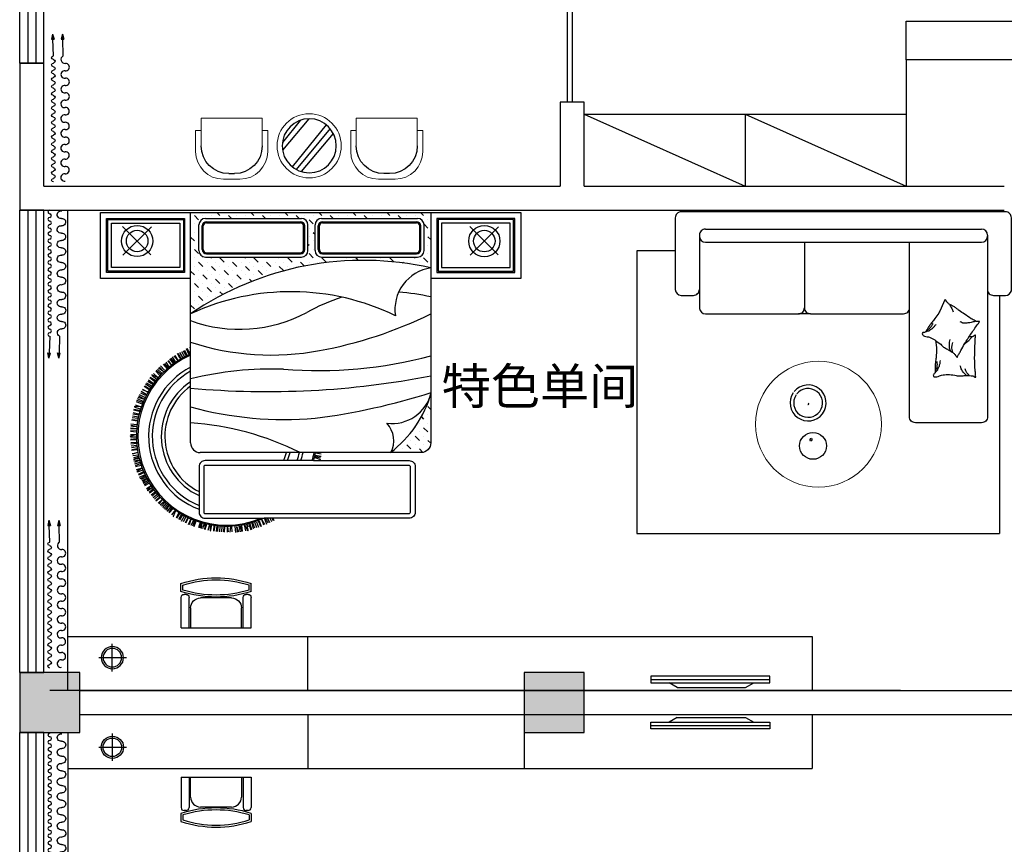
# Model space of a CAD drawing. Extents: x 491147 to 814927, y -517176 to -115407.
# Drawn here: x 622452 to 630652, y -393954 to -387085 of the extents above; entities that cross this region are included whole.
import ezdxf

# ---------------------------------------------------------------- set-up
doc = ezdxf.new("R2010")
doc.units = 0
doc.header["$LTSCALE"] = 1000
doc.header["$MEASUREMENT"] = 0
doc.linetypes.add('ACAD_ISO03W100', pattern=[30, 12, -18])
for name, color, linetype in [('005', 4, 'Continuous'), ('40', 40, 'Continuous'), ('COLUMN', 9, 'Continuous'), ('ELL【圆椭圆】', 6, 'Continuous'), ('F', 3, 'Continuous'), ('fur', 253, 'Continuous'), ('jiaju', 252, 'Continuous'), ('LAYER3', 4, 'Continuous'), ('LAYER5', 2, 'Continuous'), ('PUB_HATCH', 8, 'Continuous'), ('WALL', 7, 'Continuous'), ('WINDOW', 4, 'Continuous'), ('图框', 7, 'Continuous'), ('柱', 2, 'Continuous')]:
    doc.layers.add(name, color=color, linetype=linetype)
doc.layers.add('FURNITURE', color=2, linetype='Continuous', lineweight=5)
doc.styles.add('图签文字-黑体', font='微软vista黑体.ttf', dxfattribs={"width": 0.8})

# ---------------------------------------------------------------- blocks, each defined once
blk = doc.blocks.new('_FZH')
blk.add_lwpolyline([(-0.5, -0.5), (0.5, -0.5), (0.5, 0.5), (-0.5, 0.5)], close=True)
at = {"layer": 'PUB_HATCH'}
blk.add_solid([(-0.5, -0.5), (0.5, -0.5), (-0.5, 0.5), (0.5, 0.5)], dxfattribs=at)
blk = doc.blocks.new('_FZHK')
blk.add_lwpolyline([(-0.5, -0.5), (0.5, -0.5), (0.5, 0.5), (-0.5, 0.5)], close=True)
blk = doc.blocks.new('$WINLIB2D$00000001')
at = {"color": 0}
for points in [[(-0.5, 0.5), (-0.5, -0.5)], [(-0.5, 0.5), (0.5, 0.5)], [(0.5, -0.5), (0.5, 0.5)], [(0.5, 0.1667), (-0.5, 0.1667)], [(0.5, -0.1667), (-0.5, -0.1667)], [(-0.5, -0.5), (0.5, -0.5)]]:
    blk.add_lwpolyline(points, dxfattribs=at)
blk = doc.blocks.new('A$C2DEF219F')
at = {"layer": 'F', "color": 8, "ltscale": 120}
for p, q in [((113.9, 231.4), (113.9, 0)), ((229.6, 119.2), (0, 119.2))]:
    blk.add_line(p, q, dxfattribs=at)
at = {"layer": 'F', "color": 1, "ltscale": 120}
blk.add_circle((113.9, 117.5), 93.1, dxfattribs=at)
at = {"layer": 'F', "color": 8, "ltscale": 120}
blk.add_circle((113.9, 117.5), 77.1, dxfattribs=at)
blk = doc.blocks.new('htfgtyr')
at = {"layer": 'F', "color": 2, "ltscale": 120}
for p, q in [((-157198.6, 17859.6), (-157198.6, 17920.1)), ((-156673.3, 17860.2), (-156673.3, 17919.5)), ((-157199.3, 17588.5), (-157199.3, 17816.1)), ((-157176.8, 17838.6), (-157161.8, 17838.6)), ((-157139.3, 17588.5), (-157139.3, 17816.1)), ((-156734.3, 17588.5), (-156734.3, 17816.1)), ((-156711.8, 17838.6), (-156696.8, 17838.6)), ((-156674.3, 17588.5), (-156674.3, 17816.1))]:
    blk.add_line(p, q, dxfattribs=at)
at = {"layer": 'F', "color": 1}
for p, q in [((-157183.6, 17870.7), (-157183.6, 17909.2)), ((-156688.3, 17871.2), (-156688.3, 17908.7))]:
    blk.add_line(p, q, dxfattribs=at)
at = {"layer": 'F', "color": 1, "ltscale": 120}
for p, q in [((-157051.7, 17812), (-156820.1, 17812)), ((-157126.7, 17588.5), (-157126.7, 17737)), ((-156745.1, 17737), (-156745.1, 17588.5))]:
    blk.add_line(p, q, dxfattribs=at)
at = {"layer": 'F', "color": 2, "ltscale": 120}
for centre, radius, start, end in [((-156936.8, 17139.8), 823.1, 71.3286, 108.54555), ((-156936.8, 18678.7), 859.9, 252.27472, 287.84518), ((-157176.8, 17816.1), 22.5, 90, 180), ((-157161.8, 17816.1), 22.5, 0, 90), ((-156711.8, 17816.1), 22.5, 90, 180), ((-156696.8, 17816.1), 22.5, 0, 90)]:
    blk.add_arc(centre, radius, start, end, dxfattribs=at)
at = {"layer": 'F', "color": 1}
for centre, radius, start, end in [((-156936.8, 17139.8), 808.1, 72.09014, 107.78222), ((-156936.8, 18678.7), 844.9, 253.01601, 287.10553)]:
    blk.add_arc(centre, radius, start, end, dxfattribs=at)
at = {"layer": 'F', "color": 1, "ltscale": 120}
for centre, start, end in [((-157051.7, 17737), 90, 180), ((-156820.1, 17737), 0, 90)]:
    blk.add_arc(centre, 75, start, end, dxfattribs=at)
blk = doc.blocks.new('ds')
at = {"color": 1, "linetype": 'ACAD_ISO03W100', "ltscale": 3}
blk.add_line((701278.3, 88094.5, -129.6), (702269.4, 88094.5, -129.6), dxfattribs=at)
at = {"layer": '柱'}
for p, q in [((701499.7, 88161.8, -259.2), (701432.8, 88122.1, -259.2)), ((701499.7, 88161.8), (702068.9, 88161.8)), ((702068.9, 88161.8), (702135.9, 88122.1)), ((701278.3, 88122.1, -129.6), (702269.4, 88122.1, -129.6)), ((701278.3, 88066.8, -129.6), (701278.3, 88122.1, -129.6)), ((702269.4, 88122.1, -129.6), (702269.4, 88066.8, -129.6)), ((702269.4, 88066.8, -129.6), (701278.3, 88066.8, -129.6))]:
    blk.add_line(p, q, dxfattribs=at)
blk = doc.blocks.new('海龙工具_2012011210364700')
at = {"layer": '40'}
h = blk.add_hatch(color=1, dxfattribs=at)
h.dxf.hatch_style = 1
h.paths.add_polyline_path([(-1964.9, 103.4), (-2007.6, 91.3), (-1964.3, 81.5)])
at = {"layer": '40', "color": 1}
for p, q in [((-2007.6, 91.3), (-1964.9, 103.4)), ((-2007.6, 91.3), (-1964.3, 81.5)), ((-1964.3, 81.5), (-1964.9, 103.4)), ((-1825.8, 97.4), (-1964.6, 93.5))]:
    blk.add_line(p, q, dxfattribs=at)
for centre, radius, start, end in [((-1796.3, 111.6), 32.7, 205.68587, 7.13486), ((-1733.1, 118.1), 30.9, 351.95916, 184.55474), ((-1671.7, 109.4), 31.1, 171.95916, 11.27807), ((-1610.4, 118), 30.9, 351.95916, 184.55474), ((-1549, 109.3), 31.1, 171.95916, 11.27807), ((-1487.7, 117.8), 30.9, 351.95916, 184.55474), ((-1426.3, 109.2), 31.1, 171.95916, 11.27807), ((-1365, 117.7), 30.9, 351.95916, 184.55474), ((-1303.6, 109), 31.1, 171.95916, 11.27807), ((-1242.3, 117.6), 30.9, 351.95916, 184.55474), ((-1180.9, 108.9), 31.1, 171.95916, 11.27807), ((-1119.6, 117.4), 30.9, 351.95916, 184.55474), ((-1058.2, 108.7), 31.1, 171.95916, 11.27807), ((-996.9, 117.3), 30.9, 351.95916, 184.55474), ((-935.5, 108.6), 31.1, 171.95916, 11.27807), ((-874.2, 117.1), 30.9, 351.95916, 184.55474), ((-812.9, 108.5), 31.1, 171.95916, 11.27807)]:
    blk.add_arc(centre, radius, start, end, dxfattribs=at)
blk = doc.blocks.new('海龙工具_2012011212364597')
at = {"layer": '40'}
h = blk.add_hatch(color=1, dxfattribs=at)
h.dxf.hatch_style = 1
h.paths.add_polyline_path([(-90.8, 314.7), (-48.1, 302.5), (-91.4, 292.7)])
at = {"layer": '40', "color": 1}
for p, q in [((-229.8, 308.6), (-91.1, 304.7)), ((-91.4, 292.7), (-90.8, 314.7)), ((-48.1, 302.5), (-91.4, 292.7)), ((-48.1, 302.5), (-90.8, 314.7))]:
    blk.add_line(p, q, dxfattribs=at)
at = {"layer": 'ELL【圆椭圆】', "color": 1, "ltscale": 300}
for centre, start, end in [((-1264.8, 308.6), 180, 0), ((-1234.8, 308.6), 0, 180), ((-1204.8, 308.6), 180, 0), ((-1174.8, 308.6), 0, 180), ((-1144.8, 308.6), 180, 0), ((-1114.8, 308.6), 0, 180), ((-1084.8, 308.6), 180, 0), ((-1054.8, 308.6), 0, 180), ((-1024.8, 308.6), 180, 0), ((-994.8, 308.6), 0, 180), ((-964.8, 308.6), 180, 0), ((-934.8, 308.6), 0, 180), ((-904.8, 308.6), 180, 0), ((-874.8, 308.6), 0, 180), ((-844.8, 308.6), 180, 0), ((-814.8, 308.6), 0, 180), ((-784.8, 308.6), 180, 0), ((-754.8, 308.6), 0, 180), ((-724.8, 308.6), 180, 0), ((-694.8, 308.6), 0, 180), ((-664.8, 308.6), 180, 0), ((-634.8, 308.6), 0, 180), ((-604.8, 308.6), 180, 0), ((-574.8, 308.6), 0, 180), ((-544.8, 308.6), 180, 0), ((-514.8, 308.6), 0, 180), ((-484.8, 308.6), 180, 0), ((-454.8, 308.6), 0, 180), ((-424.8, 308.6), 180, 0), ((-394.8, 308.6), 0, 180), ((-364.8, 308.6), 180, 0), ((-334.8, 308.6), 0, 180), ((-304.8, 308.6), 180, 0), ((-274.8, 308.6), 0, 180), ((-244.8, 308.6), 180, 0)]:
    blk.add_arc(centre, 15, start, end, dxfattribs=at)
blk = doc.blocks.new('海龙工具_2012011212365350')
at = {"ltscale": 300, "xscale": -1}
blk.add_blockref('海龙工具_2012011210364700', (-2014, 386.3), dxfattribs=at)
at = {"ltscale": 300}
blk.add_blockref('海龙工具_2012011212364597', (41.7, 93.1), dxfattribs=at)
blk = doc.blocks.new('eyhyt')
at = {"color": 1}
for p, q in [((163666.2, -412207.5), (163666.2, -412253.7)), ((163666.2, -413545.3), (163666.2, -413499.1))]:
    blk.add_line(p, q, dxfattribs=at)
at = {"color": 8}
for p, q in [((163209.1, -412873), (163470.7, -412654.1)), ((163222.5, -412799.8), (163407.1, -412652.8)), ((163259, -413017.8), (163609.8, -412735)), ((163290.6, -413049.8), (163631.3, -412767)), ((163331.8, -413077), (163649.7, -412810.1))]:
    blk.add_line(p, q, dxfattribs=at)
at = {"color": 1}
blk.add_circle((163434.4, -412876.4), 225.3, dxfattribs=at)
for centre, start, end in [((163435.2, -412207.5), 0, 90), ((163435.2, -412253.7), 270, 0), ((163435.2, -413499.1), 0, 90), ((163435.2, -413545.3), 270, 0)]:
    blk.add_arc(centre, 231, start, end, dxfattribs=at)
at = {"layer": 'FURNITURE', "color": 2}
for p, q in [((163305.8, -411930.3), (163481.4, -411930.3)), ((163305.8, -411976.5), (163305.8, -411930.3)), ((163204.2, -411976.5), (163435.2, -411976.5)), ((163204.2, -412484.7), (163204.2, -411976.5)), ((163712.4, -412161.3), (163712.4, -412299.9)), ((163435.2, -412484.7), (163204.2, -412484.7)), ((163305.8, -412530.9), (163305.8, -412484.7)), ((163481.4, -412530.9), (163305.8, -412530.9)), ((163435.2, -413268.1), (163204.2, -413268.1)), ((163204.2, -413268.1), (163204.2, -413776.3)), ((163305.8, -413221.9), (163305.8, -413268.1)), ((163481.4, -413221.9), (163305.8, -413221.9)), ((163712.4, -413591.5), (163712.4, -413452.9)), ((163204.2, -413776.3), (163435.2, -413776.3)), ((163305.8, -413776.3), (163305.8, -413822.5)), ((163305.8, -413822.5), (163481.4, -413822.5))]:
    blk.add_line(p, q, dxfattribs=at)
blk.add_circle((163434.4, -412876.4), 267.3, dxfattribs=at)
for centre, start, end in [((163481.4, -412161.3), 0, 90), ((163481.4, -412299.9), 270, 0), ((163481.4, -413452.9), 0, 90), ((163481.4, -413591.5), 270, 0)]:
    blk.add_arc(centre, 231, start, end, dxfattribs=at)
blk = doc.blocks.new('海龙工具_2012060621150492')
at = {"color": 1}
blk.add_lwpolyline([(-589.6, 232.8, 0.017905), (-594.5, 253.4, -0.033397), (-596.6, 264.4, -0.03204), (-595.9, 284.7, 0.018442), (-593.2, 319.9, 0.010837), (-593.9, 355.4, 0.014624), (-596.7, 381.6, 0.111249), (-603.4, 393.9, -0.153708), (-607, 403.2, -0.065196), (-605.8, 406.7, -0.2814), (-603.6, 408.3, -0.585858), (-600.8, 406.9, 0.363489), (-598.5, 404.2, 0.191716), (-587.9, 404.2, -0.129675), (-572.8, 405.3, -0.017693), (-557.1, 403.6, 0.018901), (-543.7, 402.2, 0.018818), (-481.3, 398.7, 0.021828), (-427.2, 398.3, 0.00542), (-396.3, 399.1, 0.001793), (-298.8, 402.5, 0.028341), (-265.9, 404.9, -0.117014), (-257.7, 404.7, -0.36606), (-256.9, 403.9, -0.03973), (-259.4, 396.4, -0.048309), (-264.4, 388.9, 0.062981), (-268, 383.1, 0.04058), (-271, 370.2, 0.008049), (-272.4, 349.8, -0.003316), (-258.7, 358.9, -0.001963), (-178.2, 414.1, -0.028341), (-151.6, 433.7, 0.117014), (-144.6, 437.8, 0.36606), (-143.5, 437.6, 0.03973), (-141.6, 430, 0.048309), (-141.8, 421, -0.062981), (-141.7, 414.1, -0.04058), (-137.4, 401.7, -0.014345), (-119.5, 369.7, -0.005484), (-82.1, 312.2, -0.007153), (-51.5, 269.2, -0.008762), (-37, 250.9, 0.008153), (-21.3, 231.2, 0.06251), (-7.9, 202.7, -0.078669), (4, 180.6, -0.047825), (14.2, 172.6, 0.034494), (28.9, 162, 0.023571), (38.6, 151.7, 0.510228), (38, 150.7), (12.7, 139.5), (-56.9, 108.6, -0.073041), (-72.6, 99.9, -0.023305), (-117.9, 67.4, -0.018299), (-134.3, 54.3, 0.01097), (-161.4, 32.3, 0.042281), (-187, 14.2, 0.027035), (-228.7, -10.5, 0.2669), (-235, -32.6, -0.405586), (-252.1, -37.5, 0.049225), (-258.7, -30.2, 0.036831), (-264.3, -18.4, 0.031893), (-269.2, 3.1, -0.035782), (-273.7, 22.2, -0.032941), (-295.5, 66.5, -0.002325), (-299, 70.6), (-360.1, 79.7, 0.073041), (-377.9, 80.7, 0.023305), (-433.7, 77.5, 0.018299), (-454.5, 75.3, -0.01097), (-489.2, 71.2, -0.042281), (-520.5, 69.6, -0.006256), (-568.7, 70.1, -0.226984), (-586.1, 55.9, -0.494818), (-603.2, 60.9, -0.049225), (-604.8, 70.5, -0.036831), (-603.2, 83.5, -0.031893), (-595.8, 104.3, 0.035782), (-589.4, 122.9, 0.032941), (-584.1, 171.9, 0.026564)], format="xyb", close=True, dxfattribs=at)
blk.add_lwpolyline([(-228.7, -10.5, 0.2669), (-235, -32.6, -0.405586), (-252.1, -37.5, 0.049225), (-258.7, -30.2, 0.036831), (-264.3, -18.4, 0.031893), (-269.2, 3.1, -0.035782), (-273.7, 22.2, -0.032941), (-295.5, 66.5, -0.026564), (-332.8, 115, -0.017905), (-347.9, 129.7, 0.033397), (-355.6, 137.9, 0.03204), (-365.9, 155.4, -0.018442), (-382.5, 186.6, -0.010837), (-402.1, 216.1, -0.014624), (-418.5, 236.8, -0.111249), (-430.8, 243.6, 0.153708), (-438.8, 249.5, 0.076444), (-439.6, 253.8, 0.215512), (-438.6, 255.7, 0.585858), (-435.5, 255.9, -0.363489), (-432.1, 255, -0.191716), (-423.2, 260.6, 0.129675), (-411, 269.6, 0.01735), (-397.2, 276.5, -0.019326), (-384.8, 282.6, -0.018818), (-330.2, 313.1, -0.021828), (-284.3, 341.7, -0.006204), (-258.7, 358.9, -0.001963), (-178.2, 414.1, -0.028341), (-151.6, 433.7, 0.117014), (-144.6, 437.8, 0.36606), (-143.5, 437.6, 0.03973), (-141.6, 430, 0.048309), (-141.8, 421, -0.062981), (-141.7, 414.1, -0.04058), (-137.4, 401.7, -0.014345), (-119.5, 369.7, -0.005484), (-82.1, 312.2, -0.007153), (-51.5, 269.2, -0.008762), (-37, 250.9, 0.008153), (-21.3, 231.2, 0.06251), (-7.9, 202.7, -0.078669), (4, 180.6, -0.047825), (14.2, 172.6, 0.034494), (28.9, 162, 0.023571), (38.6, 151.7, 0.510228), (38, 150.7), (12.7, 139.5), (-56.9, 108.6, -0.073041), (-72.6, 99.9, -0.023305), (-117.9, 67.4, -0.018299), (-134.3, 54.3, 0.01097), (-161.4, 32.3, 0.042281), (-187, 14.2, 0.027035), (-228.7, -10.5)], format="xyb", dxfattribs=at)
at = {"color": 8}
for points in [[(-140.4, 408.9, -0.016108), (-149.1, 378, -0.024599), (-152.8, 358.3, -0.009477), (-156.4, 324.2, -0.015937), (-157.1, 304.4, -0.072521), (-155.1, 295.1, -0.033339), (-144.6, 278.3)], [(-3.7, 191.4, -0.009729), (-18.6, 199.6, -0.009729), (-34.3, 207.1, -0.007971), (-47.7, 212.7, -0.007971), (-61.5, 217.8)], [(-568.9, 71.1, 0.077379), (-545.8, 90.2, 0.077379), (-514.2, 104.2, 0.047525), (-491.7, 109.6, 0.047525), (-468, 112.4)], [(-554.3, 70.3, 0.05369), (-542.5, 78.1, 0.070312), (-531.3, 82.5, 0.015448), (-523.5, 84.6, 0.013244), (-514.2, 86.7, 0.082127), (-497.7, 88.3, 0.064164), (-476.5, 86.7)], [(-228.7, -10.5, 0.077379), (-219.4, 18, 0.077379), (-200.2, 46.7, 0.047525), (-184.1, 63.4, 0.047525), (-165.6, 78.5)], [(-215.9, -3.4, 0.05369), (-210.1, 9.6, 0.070312), (-203, 19.3, 0.015448), (-197.6, 25.2, 0.013244), (-190.8, 32, 0.082127), (-177.8, 42.2, 0.064164), (-159, 52.2)]]:
    blk.add_lwpolyline(points, format="xyb", dxfattribs=at)
for centre, radius, start, end in [((-519.6, 411.8), 93.4, 217.20009, 258.5886), ((-471.4, 428.8), 156.4, 218.88643, 254.69788), ((-1026.7, 888.2), 903.4, 320.61218, 322.78413), ((-449.7, 488.5), 204.4, 314.14893, 319.78543), ((-612.7, 738.2), 497.4, 309.90101, 313.59231), ((-580.5, 497.9), 311.4, 323.6255, 324.02002), ((-359.1, 333.4), 124.8, 249.8292, 289.0594), ((-337.9, 345.5), 158.1, 251.47696, 286.89096)]:
    blk.add_arc(centre, radius, start, end, dxfattribs=at)
blk = doc.blocks.new('111')
at = {"color": 2}
for p, q in [((484296.8, 93758.5), (484296.8, 94305.5)), ((484296.8, 93758.5), (484296.8, 94305.5)), ((484296.8, 93759.7), (484296.8, 94303))]:
    blk.add_line(p, q, dxfattribs=at)
at = {"color": 2, "ltscale": 120}
for p, q in [((485121.7, 93759.7), (482821.8, 93759.7)), ((482771.8, 93700.2), (482771.8, 93709.7)), ((485121.8, 93650.2), (482821.8, 93650.2)), ((485171.8, 93700.3), (485171.8, 93709.8))]:
    blk.add_line(p, q, dxfattribs=at)
at = {"color": 2}
for points in [[(482771.8, 93700.2), (482771.8, 95213.5, -0.414214), (482821.8, 95263.5), (483371.8, 95263.5, -0.414214), (483421.8, 95213.5), (483421.8, 93759.7)], [(485171.8, 93709.8), (485171.8, 94310.8, 0.36942), (485120.3, 94356.8), (484346.8, 94356.8, 0.421893), (484296.8, 94305.5, 0.414214), (484246.8, 94355.5), (484346.8, 94355.5, 0.414214), (484296.8, 94305.5, 0.414214), (484246.8, 94355.5), (483471.8, 94355.5, 0.414214), (483421.8, 94305.5)]]:
    blk.add_lwpolyline(points, format="xyb", dxfattribs=at)
at = {"color": 2, "ltscale": 120}
for centre, start, end in [((482821.8, 93709.7), 90, 180), ((485121.8, 93709.7), 0.12892, 90.12892), ((482821.8, 93700.2), 180, 270), ((485121.8, 93700.2), 270, 0.12892)]:
    blk.add_arc(centre, 50, start, end, dxfattribs=at)
at = {"layer": '005', "color": 1}
blk.add_line((485372, 93831.6), (485691.4, 93831.6), dxfattribs=at)
at = {"layer": 'FURNITURE', "color": 2}
blk.add_circle((484180.1, 95275.6), 524.4, dxfattribs=at)
at = {"layer": 'LAYER3', "color": 1, "ltscale": 3}
for p, q in [((485691.4, 96184.7), (482671.7, 96184.7)), ((482671.7, 94202.7), (482671.7, 96184.7)), ((485691.4, 94651.2), (485691.4, 96184.7)), ((485691.4, 93831.6), (485691.4, 94651.2))]:
    blk.add_line(p, q, dxfattribs=at)
at = {"layer": 'LAYER5', "color": 2}
blk.add_lwpolyline([(482771.8, 94152.6, 0.420603), (482721.7, 94202.8, 0.001125), (482621.7, 94202.5, 0.345635), (482573.2, 94164.1), (482573.2, 93555.5, 0.414214), (482623.2, 93505.5), (485322, 93505.5, 0.414817), (485372, 93555.6), (485372, 94152.5, 0.413555), (485322.2, 94202.5), (485221.8, 94202.5, 0.419113), (485171.8, 94152.5, 0.568866)], format="xyb", dxfattribs=at)
at = {"layer": '图框', "color": 1}
blk.add_circle((484225.5, 95455.8), 111.8, dxfattribs=at)
for centre, radius, start, end in [((484266.4, 95098), 150, 325.47738, 320.66108), ((484266.4, 95098), 120, 326.61341, 320.66108), ((484266.6, 95106.1), 6.1, 67.12712, 230.3769)]:
    blk.add_arc(centre, radius, start, end, dxfattribs=at)
blk.add_ellipse((484242.3, 95404.3), major_axis=(4.6, 11.4), ratio=0.5569, start_param=-1.570796, end_param=4.712389, dxfattribs=at)
at = {"color": 6, "extrusion": (0, 0, -1), "zscale": -1, "rotation": 270}
blk.add_blockref('海龙工具_2012060621150492', (-483277.2, 94277.1), dxfattribs=at)
blk = doc.blocks.new('$plan$00002584')
at = {"layer": 'fur'}
h = blk.add_hatch(dxfattribs=at)
h.set_pattern_fill('MUDST', color=256, scale=200, angle=-45, style=0)
h.set_pattern_definition([(315, (9714.41, 900.09), (106.06602, -35.35534), [50, -50, 0, -50, 0, -50])])
h.paths.add_polyline_path([(1000, -462.7), (1000, 0), (-1000, 0), (-1000, -844.9, -0.209554)])
h.paths.add_polyline_path([(-877.4, -371.6, -0.414214), (-931, -318.1), (-931, -103.9, -0.414214), (-877.4, -50.3), (-77.1, -50.3, -0.414214), (-23.6, -103.9), (-23.6, -318.1, -0.414214), (-77.1, -371.6)], flags=16)
h.paths.add_polyline_path([(-868.5, -344.9, -0.414214), (-904.2, -309.2), (-904.2, -112.8, -0.414214), (-868.5, -77.1), (-86.1, -77.1, -0.414214), (-50.4, -112.8), (-50.4, -309.2, -0.414214), (-86.1, -344.9)], flags=0)
h.paths.add_polyline_path([(-868.5, -335.9, -0.414214), (-895.3, -309.2), (-895.3, -112.8, -0.414214), (-868.5, -86), (-86.1, -86, -0.414214), (-59.3, -112.8), (-59.3, -309.2, -0.414214), (-86.1, -335.9)], flags=0)
h.paths.add_polyline_path([(36.2, -318.1), (36.2, -103.9, -0.414214), (89.7, -50.3), (890, -50.3, -0.414214), (943.6, -103.9), (943.6, -318.1, -0.414214), (890, -371.6), (89.7, -371.6, -0.414214)], flags=16)
h.paths.add_polyline_path([(62.9, -309.2), (62.9, -112.8, -0.414214), (98.6, -77.1), (881.1, -77.1, -0.414214), (916.8, -112.8), (916.8, -309.2, -0.414214), (881.1, -344.9), (98.6, -344.9, -0.414214)], flags=0)
h.paths.add_polyline_path([(71.9, -309.2), (71.9, -112.8, -0.414214), (98.6, -86), (881.1, -86, -0.414214), (907.9, -112.8), (907.9, -309.2, -0.414214), (881.1, -335.9), (98.6, -335.9, -0.414214)], flags=0)
h.paths.add_polyline_path([(669.8, -1995, -0.006402), (667.3, -2000), (920, -2000, 0.414214), (1000, -1920), (1000, -1516.6, -0.017396), (992.7, -1538.8, -0.151911)])
for p, q in [((-1000, -549.5), (-1000, 0)), ((1000, 0), (1000, -550)), ((-877.4, -50.3), (-77.1, -50.3)), ((-868.5, -77.1), (-86.1, -77.1)), ((89.7, -50.3), (890, -50.3)), ((98.6, -77.1), (881.1, -77.1)), ((-1330.4, -353.3), (-1567.2, -116.4)), ((-1327.2, -119.6), (-1564.1, -356.4)), ((-931, -318.1), (-931, -103.9)), ((-904.2, -309.2), (-904.2, -112.8)), ((-895.3, -309.2), (-895.3, -112.8)), ((-868.5, -86), (-86.1, -86)), ((-59.3, -309.2), (-59.3, -112.8)), ((-50.4, -309.2), (-50.4, -112.8)), ((-23.6, -318.1), (-23.6, -103.9)), ((36.2, -318.1), (36.2, -103.9)), ((62.9, -309.2), (62.9, -112.8)), ((71.9, -309.2), (71.9, -112.8)), ((98.6, -86), (881.1, -86)), ((907.9, -309.2), (907.9, -112.8)), ((916.8, -309.2), (916.8, -112.8)), ((943.6, -318.1), (943.6, -103.9)), ((1560.8, -353.8), (1323.9, -117)), ((1563.9, -120.1), (1327.1, -357)), ((-877.4, -371.6), (-77.1, -371.6)), ((-868.5, -335.9), (-86.1, -335.9)), ((-868.5, -344.9), (-86.1, -344.9)), ((89.7, -371.6), (890, -371.6)), ((98.6, -335.9), (881.1, -335.9)), ((98.6, -344.9), (881.1, -344.9)), ((-1051.1, -1146.6), (-1031.2, -1188.3)), ((-1013.8, -1181.4), (-1033.8, -1136.7)), ((-1005.4, -1177.7), (-1028.9, -1134.5)), ((-1005.8, -1121.6), (-1008, -1127.3)), ((-1142.4, -1258.4), (-1172.3, -1219.7)), ((-1134.8, -1249.1), (-1161, -1213)), ((-1126.7, -1244.7), (-1149.9, -1202.2)), ((-1107, -1229.3), (-1136.3, -1195.4)), ((-1131.3, -1190.8), (-1105.6, -1232.2)), ((-1087.4, -1217.8), (-1109.7, -1175.7)), ((-1079.1, -1218), (-1103.7, -1176.1)), ((-1066.4, -1208.4), (-1090.1, -1166.9)), ((-1076.1, -1159), (-1052, -1202.3)), ((-1061.4, -1152.4), (-1037.8, -1194.7)), ((-1000, -1920), (-1000, -1177.8)), ((-1239.9, -1339.4), (-1277.3, -1305.3)), ((-1230.8, -1322.9), (-1268, -1297.2)), ((-1226.7, -1323.9), (-1259.7, -1287.7)), ((-1216.5, -1314.5), (-1251.2, -1279.1)), ((-1193.8, -1301.9), (-1225.5, -1264.6)), ((-1186.6, -1292.2), (-1214.6, -1257.4)), ((-1178.8, -1287.4), (-1204, -1246)), ((-1159.8, -1271.1), (-1190.7, -1238.6)), ((-1185.9, -1233.8), (-1158.3, -1274)), ((-1301.1, -1408.2), (-1340, -1378.3)), ((-1295.5, -1400.9), (-1336.8, -1374)), ((-1322.5, -1351.8), (-1321.7, -1357.8)), ((-1271.1, -1376.4), (-1322.5, -1351.8)), ((-1321.7, -1357.8), (-1282.4, -1389.4)), ((-1309.3, -1341.6), (-1271.1, -1376.4)), ((-1290.6, -1321.5), (-1257, -1357)), ((-1248.2, -1346.6), (-1287.3, -1316.5)), ((-1400.2, -1472.1), (-1358, -1496.5)), ((-1348.8, -1475.1), (-1388.3, -1448.6)), ((-1341.4, -1471.3), (-1382.9, -1446.2)), ((-1334.7, -1456.9), (-1375.2, -1431.6)), ((-1366.7, -1418), (-1324.9, -1444.7)), ((-1356.9, -1405.2), (-1316, -1431.3)), ((-1350.5, -1395.2), (-1313.3, -1422.5)), ((-1395.9, -1573.6), (-1442.2, -1553.3)), ((-1392.5, -1555.1), (-1436, -1542.6)), ((-1388.3, -1554.7), (-1431.2, -1530.9)), ((-1381.7, -1542.6), (-1425.9, -1520.2)), ((-1375.6, -1525.2), (-1415.9, -1505.8)), ((-1370.6, -1517.4), (-1411.2, -1491)), ((-1360.5, -1494.5), (-1402.4, -1478.6)), ((-1413.1, -1618.2), (-1470.1, -1616)), ((-1467, -1621.3), (-1418.3, -1634.6)), ((-1462, -1601.5), (-1413.1, -1618.2)), ((-1452.8, -1575.6), (-1407.8, -1594.8)), ((-1401.4, -1583.1), (-1448.1, -1567.1)), ((-1439.5, -1717.4), (-1486.7, -1710.2)), ((-1484.3, -1694.4), (-1435.3, -1702.3)), ((-1480.3, -1678.8), (-1432.5, -1686.4)), ((-1478.5, -1667.1), (-1433.5, -1677.3)), ((-1428, -1659.3), (-1475.6, -1647.4)), ((-1425.8, -1650.4), (-1474.3, -1642.1)), ((-1450.7, -1802.3), (-1501.3, -1800.5)), ((-1454.4, -1783.8), (-1499.5, -1788.4)), ((-1450.7, -1781.8), (-1499.3, -1775.7)), ((-1449.1, -1768.2), (-1498.4, -1763.7)), ((-1445.1, -1739.7), (-1491.9, -1731.1)), ((-1439.8, -1733.2), (-1487.9, -1726.7)), ((-1450.4, -1850.6), (-1505.5, -1865.2)), ((-1502.1, -1848.9), (-1450.4, -1850.6)), ((-1453.1, -1885.1), (-1501.9, -1891.4)), ((-1452.3, -1813.1), (-1501.6, -1815.6)), ((-1501, -1869.3), (-1450.6, -1867.8)), ((-1500.9, -1821.5), (-1452.2, -1826.7)), ((-1494.3, -1884.6), (-1489.8, -1888.7)), ((-1452.7, -1894.3), (-1501.7, -1896.8)), ((-1498.6, -1916.5), (-1452.6, -1913.1)), ((-1497, -1928.2), (-1449, -1921.5)), ((-1496.2, -1944.3), (-1447.1, -1937.5)), ((-1446.6, -1953.2), (-1493.9, -1960.2)), ((-1445.5, -1976.2), (-1492.8, -1981.6)), ((-1442.3, -1968.5), (-1490.3, -1976.3)), ((-1486.5, -2007.2), (-1438.7, -1998.4)), ((-1441.9, -1998.5), (-1484.1, -2013.6)), ((-1434.7, -2022.5), (-1482.7, -2028.7)), ((-1433.4, -2031.6), (-1476.6, -2043)), ((-1427.6, -2048.7), (-1475.7, -2060.6)), ((-1427.5, -2042.1), (-1474.4, -2056)), ((38, -2000), (-920, -2000)), ((35.1, -2042.1), (80.6, -2058.9)), ((36.9, -2024.1), (85, -2034)), ((37.9, -2021.4), (85.9, -2030.9)), ((38.3, -2033.4), (81.8, -2043.4)), ((87, -2014.2), (41.6, -2006)), ((973.4, -1979.5), (973.4, -1979.5)), ((-1424.7, -2062.2), (-1472.7, -2072.2)), ((-1427.6, -2065.2), (-1468.7, -2084.2)), ((-1418.1, -2081.5), (-1466.5, -2096.3)), ((-1416.1, -2092.3), (-1461.9, -2110.6)), ((-1459.3, -2116), (-1411.6, -2105.1)), ((-1451.5, -2142.3), (-1402.1, -2127.2)), ((-1402.1, -2127.2), (-1449.5, -2158.9)), ((-1449.5, -2158.9), (-1443.9, -2161.3)), ((-1443.9, -2161.3), (-1396.7, -2143.5)), ((-1393.5, -2160.7), (-1437.6, -2182.5)), ((-1390.1, -2169.2), (-1435.6, -2187.5)), ((-1426.4, -2205.1), (-1384, -2187)), ((-1421, -2215.7), (-1377.8, -2193.8)), ((-1368.2, -2201.8), (-1412.1, -2224.9)), ((-1362.1, -2214.2), (-1406.3, -2235.5)), ((-1364.2, -2217.8), (-1399.6, -2246.2)), ((-1351.1, -2231.4), (-1394.5, -2257.4)), ((-1346.5, -2241.3), (-1386.6, -2270.2)), ((-1382.8, -2274.7), (-1339.1, -2252.7)), ((-1368.8, -2298.4), (-1324.6, -2271.8)), ((-1324.6, -2271.8), (-1362.9, -2314)), ((-1356.9, -2315), (-1315.4, -2286.3)), ((-1362.9, -2314), (-1356.9, -2315)), ((-1308.1, -2302.2), (-1345.6, -2334)), ((-1302.7, -2309.7), (-1342.5, -2338.4)), ((-1329.3, -2353.3), (-1292.5, -2325.4)), ((-1321.5, -2362.2), (-1284.8, -2330.5)), ((-1312.1, -2375.3), (-1274.6, -2342.9)), ((-1265.7, -2355.8), (-1301.5, -2387.3)), ((-1253.7, -2366.3), (-1289.7, -2398.9)), ((-1252.2, -2374.5), (-1288.9, -2404.8)), ((-1269.8, -2422.9), (-1234.4, -2389.4)), ((-1237, -2391.3), (-1264.3, -2426.9)), ((-1218, -2407.5), (-1254.9, -2438.9)), ((-1212, -2414.5), (-1242, -2447.5)), ((-1201.3, -2420.1), (-1233.1, -2457.2)), ((-1190.6, -2428.7), (-1223.1, -2466.1)), ((-1180.4, -2438), (-1213.9, -2473.8)), ((-1181, -2442.2), (-1203.8, -2481.4)), ((-1163.9, -2450.1), (-1195, -2490)), ((-1156.1, -2457.7), (-1183, -2499.1)), ((-1177.8, -2501.9), (-1145, -2465.6)), ((-1156.3, -2519), (-1124.6, -2478.2)), ((-1124.6, -2478.2), (-1145.1, -2531.4)), ((-1145.1, -2531.4), (-1139.2, -2530.1)), ((-1098.2, -2500.6), (-1121.8, -2543.9)), ((-1090.5, -2505.7), (-1117.3, -2546.8)), ((-1099.6, -2555.9), (-1075.3, -2516.6)), ((-1089.1, -2561.4), (-1066.4, -2518.6)), ((-1075.6, -2570.2), (-1052.3, -2526.5)), ((-1039.3, -2535.3), (-1061.4, -2577.7)), ((-1024.4, -2540.8), (-1046.2, -2584.2)), ((-1020, -2547.8), (-1043.4, -2589.4)), ((-1019, -2599.4), (-998.1, -2555.4)), ((-999.8, -2558.1), (-1012.4, -2601.1)), ((-976.2, -2566.3), (-999.3, -2608.9)), ((-968.1, -2570.7), (-984.2, -2612.3)), ((-956.1, -2572), (-972.4, -2618.2)), ((-921.9, -2579.2), (-935.7, -2626.8)), ((-908.7, -2583.4), (-924.1, -2630)), ((-907.6, -2587.5), (-911.7, -2632.6)), ((-888.7, -2587.4), (-900.2, -2636.7)), ((-878.4, -2591.1), (-885.4, -2639.9)), ((-879.5, -2640.3), (-865, -2593.6)), ((-852.8, -2646.8), (-841.2, -2596.4)), ((-841.2, -2596.4), (-837.5, -2653.3)), ((-832.6, -2649.7), (-824.3, -2600)), ((-807.9, -2605.8), (-811.1, -2654.9)), ((-798.8, -2607.1), (-805.8, -2655.6)), ((-785.9, -2656.5), (-780.3, -2610.7)), ((-774, -2657.1), (-771.4, -2608.7)), ((-758.1, -2659.4), (-755.3, -2609.9)), ((-739.8, -2612.5), (-742.1, -2660.2)), ((-724, -2611.2), (-725.6, -2659.8)), ((-717.1, -2615.8), (-720.8, -2663.3)), ((-694.5, -2662.1), (-694, -2613.4)), ((-694.4, -2616.6), (-687.8, -2660.9)), ((-669.5, -2614.1), (-672.7, -2662.5)), ((-660.3, -2614.7), (-657.5, -2659.3)), ((-631.3, -2616.5), (-625.5, -2665.7)), ((-617.6, -2615.2), (-613.6, -2664.1)), ((-614.9, -2618.5), (-601.1, -2661.6)), ((-597.6, -2611), (-588.9, -2660.9)), ((-586.7, -2610.4), (-574.1, -2658.1)), ((-568.5, -2656.2), (-573.4, -2607.5)), ((-541.3, -2651.7), (-550.4, -2600.8)), ((-550.4, -2600.8), (-524.7, -2651.7)), ((-521.6, -2646.4), (-533.5, -2597.4)), ((-533.5, -2597.4), (-519.9, -2619.3)), ((-516, -2596.3), (-499.8, -2642.8)), ((-507.1, -2593.9), (-494.6, -2641.4)), ((-476, -2634.4), (-488.8, -2590)), ((-464.8, -2630.3), (-481.3, -2584.7)), ((-449.2, -2626.2), (-466, -2579.6)), ((-450.8, -2575.9), (-434.2, -2620.7)), ((-436.7, -2568.5), (-419.2, -2613.8)), ((-428.6, -2570), (-413.4, -2615.2)), ((-389.7, -2603.8), (-408.2, -2558.7)), ((-407.4, -2561.9), (-384, -2600)), ((-385.5, -2549.9), (-369.4, -2595.6)), ((-376.8, -2546.8), (-356.7, -2586.7)), ((-363.2, -2547.2), (-344.5, -2581.9)), ((-340.9, -2581.9), (-359.7, -2547.2)), ((-341.8, -2547.2), (-326.9, -2574.2)), ((-323.4, -2547.2), (-313.1, -2565.2)), ((-316.6, -2547.2), (-307.1, -2565.7)), ((-837.5, -2653.3), (-832.6, -2649.7)), ((-524.7, -2651.7), (-521.6, -2646.4))]:
    blk.add_line(p, q, dxfattribs=at)
for points in [[(22.5, -2067.2), (819.6, -2067.2, -0.414214), (869.6, -2117.2), (869.6, -2497.2, -0.414214), (819.6, -2547.2), (-387.9, -2547.2, -1.008645), (-1000, -1177.8), (-1000, -549.5), (-1750, -549.5), (-1750, 0), (-1000, 0), (1000, 0), (1750, 0), (1750, -550), (1000, -550), (1000, -1920, -0.414214), (920, -2000), (38, -2000, -0.022998), (22.5, -2067.2)], [(22.5, -2067.2), (-880.4, -2067.2, 0.414214), (-930.4, -2117.2), (-930.4, -2497.2, 0.414214), (-880.4, -2547.2), (-387.9, -2547.2)]]:
    blk.add_lwpolyline(points, format="xyb", dxfattribs=at)
for points in [[(-1050, -49.5), (-1050, -499.5), (-1700, -499.5), (-1700, -49.5)], [(-1060, -59.5), (-1060, -489.5), (-1690, -489.5), (-1690, -59.5)], [(1050, -50), (1050, -500), (1700, -500), (1700, -50)], [(1060, -60), (1060, -490), (1690, -490), (1690, -60)], [(-1090, -89.5), (-1090, -459.5), (-1660, -459.5), (-1660, -89.5)], [(1090, -90), (1090, -460), (1660, -460), (1660, -90)]]:
    blk.add_lwpolyline(points, close=True, dxfattribs=at)
blk.add_lwpolyline([(-890.4, -2117.2), (-890.4, -2497.2, 0.414214), (-880.4, -2507.2), (819.6, -2507.2, 0.414214), (829.6, -2497.2), (829.6, -2117.2, 0.414214), (819.6, -2107.2), (-880.4, -2107.2, 0.414214)], format="xyb", close=True, dxfattribs=at)
for centre, radius in [((-1445.6, -238), 130), ((-1445.6, -238), 90), ((1445.5, -238.5), 130), ((1445.5, -238.5), 90)]:
    blk.add_circle(centre, radius, dxfattribs=at)
for centre, radius, start, end in [((-877.4, -103.9), 53.5, 90, 180), ((-868.5, -112.8), 35.7, 90, 180), ((-86.1, -112.8), 35.7, 0, 90), ((-77.1, -103.9), 53.5, 0, 90), ((89.7, -103.9), 53.5, 90, 180), ((98.6, -112.8), 35.7, 90, 180), ((881.1, -112.8), 35.7, 0, 90), ((890, -103.9), 53.5, 0, 90), ((-868.5, -112.8), 26.8, 90, 180), ((-86.1, -112.8), 26.8, 0, 90), ((98.6, -112.8), 26.8, 90, 180), ((881.1, -112.8), 26.8, 0, 90), ((-877.4, -318.1), 53.5, 180, 270), ((-868.5, -309.2), 35.7, 180, 270), ((-868.5, -309.2), 26.8, 180, 270), ((-86.1, -309.2), 35.7, 270, 0), ((-86.1, -309.2), 26.8, 270, 0), ((-77.1, -318.1), 53.5, 270, 0), ((89.7, -318.1), 53.5, 180, 270), ((98.6, -309.2), 35.7, 180, 270), ((98.6, -309.2), 26.8, 180, 270), ((881.1, -309.2), 35.7, 270, 0), ((881.1, -309.2), 26.8, 270, 0), ((890, -318.1), 53.5, 270, 0), ((435.9, -2935), 2535.9, 77.14664, 124.48792), ((1049.4, -807.5), 348.3, 98.15874, 188.80922), ((-164.2, -2645.7), 1985.4, 64.02886, 114.8966), ((865.4, -2503.2), 1897, 108.65698, 118.26412), ((600.8, -2494), 1834.4, 77.4299, 85.90083), ((-592.6, 208.6), 1181.9, 249.83805, 298.26412), ((-586.8, 2411.1), 3622.7, 280.49928, 295.97684), ((-699.8, -1865.2), 750, 349.64217, 349.64217), ((-325.8, 1002.8), 2190.4, 252.07299, 280.49928), ((-699.8, -1865.2), 740, 113.93179, 292.82807), ((61.7, 2347.6), 3664.5, 265.48446, 284.83568), ((-699.8, -1865.2), 650, 117.50432, 249.22673), ((-312.9, -4270.3), 2966.1, 88.33699, 103.39483), ((-699.8, -1865.2), 620, 118.95755, 248.17134), ((-360.1, 5612.9), 7105.2, 264.83265, 281.03552), ((-699.8, -1865.2), 545, 123.42117, 244.97575), ((-699.8, -1865.2), 515, 125.65294, 243.40745), ((-710.4, 3966.4), 5730, 277.48668, 287.41113), ((678, -1423.1), 335.3, 262.54555, 346.55865), ((97.8, -1247.7), 941.1, 306.93126, 344.38657), ((-213.6, 1280.2), 3005.3, 254.83184, 274.76803), ((-1155.2, -4135.9), 2387.2, 63.47275, 86.2716), ((474.2, -1901.5), 216.8, 332.97546, 42.31848), ((-920, -1920), 80, 180, 270), ((-699.8, -1865.2), 515, 336.90187, 344.82086), ((-699.8, -1865.2), 545, 338.24045, 345.67483), ((-699.8, -1865.2), 620, 340.98183, 347.4381), ((-699.8, -1865.2), 650, 341.89087, 348.02669), ((-699.8, -1865.2), 740, 344.15568, 349.50062)]:
    blk.add_arc(centre, radius, start, end, dxfattribs=at)

msp = doc.modelspace()

# ---------------------------------------------------------------- linework, layer by layer
at = {"layer": 'jiaju', "color": 6}
for p, q in [((627052.3, -386172.2), (627052.3, -387772.2)), ((627012.3, -386872.2), (627012.3, -387772.2)), ((627152.3, -387872.2), (629835.9, -387872.2)), ((627152.3, -387872.2), (628494.1, -388472.2)), ((628494.1, -387872.2), (628494.1, -388472.2)), ((628494.1, -387872.2), (629835.9, -388472.2)), ((622852.3, -392672.2), (622852.3, -388672.2)), ((623796.6, -392149.9), (623875.4, -392149.9)), ((623875.4, -392149.9), (624299.4, -392149.9)), ((624299.4, -392149.9), (624380, -392149.9)), ((622852.3, -392222.2), (629052.3, -392222.2)), ((624852.3, -392672.2), (624852.3, -392222.2)), ((629052.3, -392222.2), (629052.3, -392672.2)), ((624852.3, -392872.2), (624852.3, -393322.2)), ((626652.3, -392872.2), (626652.3, -393322.2)), ((629052.3, -392872.2), (629052.3, -393322.2)), ((622852.3, -393022.2), (622852.3, -396872.2)), ((622852.3, -393322.2), (629052.3, -393322.2)), ((623796.6, -393394.6), (623875.4, -393394.6)), ((623875.4, -393394.6), (624299.4, -393394.6)), ((624299.4, -393394.6), (624380, -393394.6))]:
    msp.add_line(p, q, dxfattribs=at)
at = {"layer": 'jiaju'}
msp.add_line((629835.9, -387420.7), (629835.9, -388472.2), dxfattribs=at)
msp.add_lwpolyline([(629835.9, -387097.9), (633046.6, -387097.9), (633046.6, -387420.7), (629835.9, -387420.7)], close=True, dxfattribs=at)
for points in [[(629835.9, -387097.9), (633552.3, -387097.9), (633552.3, -388472.2)], [(629788.3, -392672.2), (622702.3, -392672.2)]]:
    msp.add_lwpolyline(points, dxfattribs=at)
at = {"layer": 'WALL'}
for p, q in [((622652.3, -387447.2), (622452.3, -387447.2)), ((622452.3, -387447.2), (622452.3, -388572.2)), ((622652.3, -388472.2), (622652.3, -387447.2)), ((626952.3, -387772.2), (626952.3, -388472.2)), ((627152.3, -387772.2), (626952.3, -387772.2)), ((627152.3, -388472.2), (627152.3, -387772.2)), ((622652.3, -388472.2), (626952.3, -388472.2)), ((627152.3, -388472.2), (630652.3, -388472.2)), ((622452.3, -388572.2), (622452.3, -388672.2)), ((622452.3, -388672.2), (622652.3, -388672.2)), ((622652.3, -388672.2), (627052.3, -388672.2)), ((627052.3, -388672.2), (630652.3, -388672.2)), ((622952.3, -392672.2), (633552.3, -392672.2)), ((622952.3, -392872.2), (633552.3, -392872.2))]:
    msp.add_line(p, q, dxfattribs=at)

# ---------------------------------------------------------------- block references
at = {"ltscale": 300, "xscale": -1, "rotation": 270}
for p in [(622330.8, -387198.6), (622300.6, -391247.7)]:
    msp.add_blockref('海龙工具_2012011212365350', p, dxfattribs=at)
at = {"color": 2, "xscale": -1, "rotation": 90}
msp.add_blockref('eyhyt', (211987.1, -224701.2), dxfattribs=at)
at = {"ltscale": 300, "rotation": 270}
for p in [(622300.6, -389910.4), (622301.1, -394265.8)]:
    msp.add_blockref('海龙工具_2012011212365350', p, dxfattribs=at)
at = {"color": 7, "extrusion": (0, 0, -1), "xscale": 1.111111111007631, "yscale": 1.111111111007631, "zscale": -1.111111111111111}
msp.add_blockref('htfgtyr', (-449714.1, -411692.7), dxfattribs=at)
at = {"ltscale": 5, "extrusion": (0, 0, -1), "zscale": -1, "rotation": 270}
msp.add_blockref('A$C2DEF219F', (-623341.7, -392285), dxfattribs=at)
at = {"ltscale": 5, "extrusion": (0, 0, -1), "xscale": -1, "zscale": -1, "rotation": 270}
msp.add_blockref('A$C2DEF219F', (-623341.7, -393259.5), dxfattribs=at)
at = {"color": 7, "extrusion": (0, 0, -1), "xscale": -1.111111111007631, "yscale": 1.111111111007631, "zscale": -1.111111111111111, "rotation": 180}
msp.add_blockref('htfgtyr', (-449714.1, -373851.8), dxfattribs=at)
at = {"layer": 'COLUMN', "xscale": 500, "yscale": 500, "zscale": 500}
for name, p in [('_FZH', (622702.3, -392772.2)), ('_FZHK', (622702.3, -392772.2)), ('_FZH', (626902.3, -392772.2))]:
    msp.add_blockref(name, p, dxfattribs=at)
at = {"layer": 'jiaju'}
msp.add_blockref('$plan$00002584', (624876.1, -388690.4), dxfattribs=at)
at = {"layer": 'jiaju', "color": 6, "rotation": 180}
msp.add_blockref('111', (1113284.5, -295179), dxfattribs=at)
at = {"layer": 'jiaju', "color": 6, "xscale": -1, "rotation": 180}
msp.add_blockref('ds', (-73570.9, -304485.5), dxfattribs=at)
at = {"layer": 'jiaju', "color": 6}
msp.add_blockref('ds', (-73570.9, -481058.9), dxfattribs=at)
at = {"layer": 'WINDOW', "yscale": -200, "rotation": 270}
for p, xscale, zscale in [((622552.3, -386547.2), -1800, -1800), ((622552.3, -390597.2), -3850.000000005384, -3850.000000005384), ((622552.3, -394947.2), -3849.999999995402, -3849.999999995402)]:
    msp.add_blockref('$WINLIB2D$00000001', p, dxfattribs=dict(at, xscale=xscale, zscale=zscale))

# ---------------------------------------------------------------- texts
at = {"layer": 'jiaju', "color": 6, "insert": (625967.4, -389987.8), "char_height": 300, "width": 1432.378, "attachment_point": 1, "style": '图签文字-黑体'}
msp.add_mtext('特色单间', dxfattribs=at)

doc.saveas('drawing.dxf')
